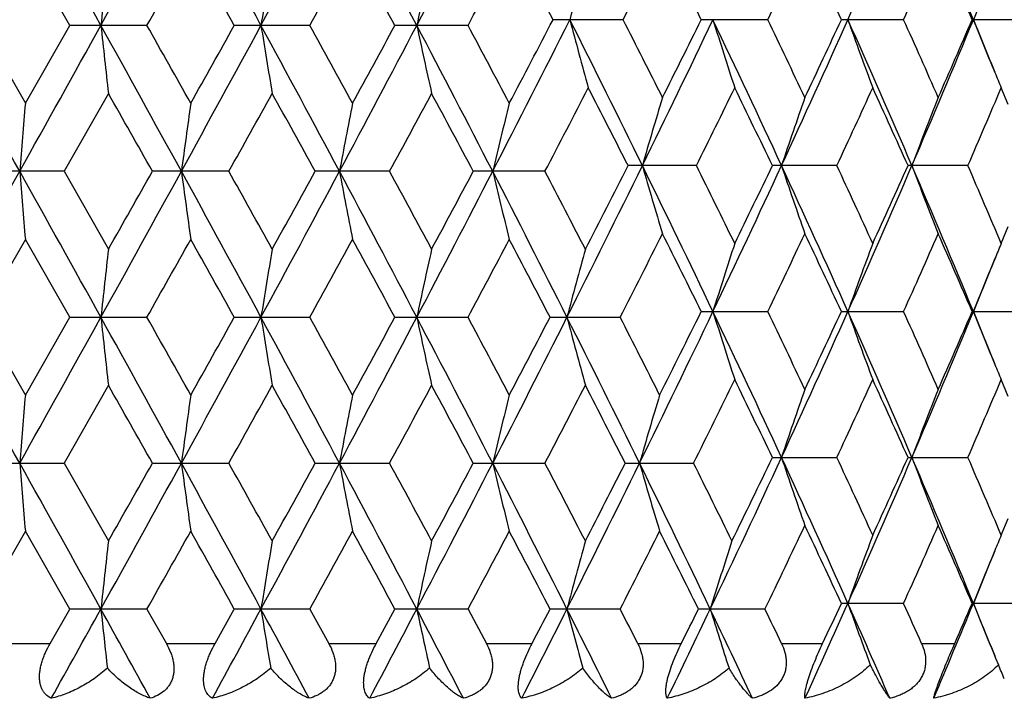
# Model space of a CAD drawing. Units: inches. Extents: x 0 to 11, y 0 to 8.5.
# Drawn here: x 5.3 to 5.4, y 3 to 3.1 of the extents above; entities that cross this region are included whole.
import ezdxf

# ---------------------------------------------------------------- set-up
doc = ezdxf.new("R2010")
doc.units = ezdxf.units.IN
doc.header["$LTSCALE"] = 0.605
doc.header["$MEASUREMENT"] = 0
doc.layers.get('0').update_dxf_attribs({"linetype": 'CONTINUOUS'})

msp = doc.modelspace()

# ---------------------------------------------------------------- linework, layer by layer
at = {"color": 7, "linetype": 'Continuous'}
for p, q in [((5.2766899711, 3.090120435), (5.2689063835, 3.1037577984)), ((5.373721644500001, 3.0911202946), (5.361431975099999, 3.0911202946)), ((5.3990747417, 3.0911202946), (5.3874212551, 3.0911202946)), ((5.422902823099999, 3.0911202946), (5.4119878113, 3.0911202946)), ((5.444996730900001, 3.0911202946), (5.434916003400001, 3.0911202946)), ((5.2610955769, 3.090120435), (5.2689063835, 3.0764822862)), ((5.2689063835, 3.0764822862), (5.2766899711, 3.090120435)), ((5.2902280164, 3.090120435), (5.2766899711, 3.090120435)), ((5.3187908743, 3.090120435), (5.3055501571, 3.090120435)), ((5.3465334316, 3.090120435), (5.3337062669, 3.090120435)), ((5.2834728911, 3.0781906806), (5.275716633, 3.064552617)), ((5.4412476311, 3.0762485752), (5.440007685499999, 3.0791905025)), ((5.275716633, 3.064552617), (5.2620753068, 3.064552617)), ((5.275716633, 3.064552617), (5.2834728911, 3.0509143784)), ((5.304595995400001, 3.064552617), (5.2911928252, 3.064552617)), ((5.332779657, 3.064552617), (5.3197322931, 3.064552617)), ((5.3600202275, 3.064552617), (5.3474431969, 3.064552617)), ((5.386574785700001, 3.065552473), (5.374590894400001, 3.065552473)), ((5.411192426, 3.065552473), (5.399896570399999, 3.065552473)), ((5.4341786839, 3.065552473), (5.423670016799999, 3.065552473)), ((5.440007685499999, 3.0519141991), (5.4412474884, 3.0548557977)), ((5.2689063835, 3.0526232165), (5.2610955283, 3.038984851)), ((5.2766900194, 3.038984851), (5.2689063835, 3.0526232165)), ((5.2610955283, 3.038984851), (5.2689063835, 3.0253477248)), ((5.2689063835, 3.0253477248), (5.2766900194, 3.038984851)), ((5.2766900194, 3.038984851), (5.2902279685, 3.038984851)), ((5.3055502044, 3.038984851), (5.3187908275, 3.038984851)), ((5.3337063128, 3.038984851), (5.3465333865, 3.038984851)), ((5.360911196, 3.038984851), (5.373212126799999, 3.038984851)), ((5.3874213386, 3.0399847123), (5.399074660399999, 3.0399847123)), ((5.411987889700001, 3.0399847123), (5.4229027473, 3.0399847123)), ((5.4349160762, 3.0399847123), (5.444996661, 3.0399847123)), ((5.4412452458, 3.0251175592), (5.440007685499999, 3.028054047)), ((5.2834728911, 3.0270541434), (5.2757175784, 3.0134169546)), ((5.3998957848, 3.0144168158), (5.411193187999999, 3.0144168158)), ((5.4236692836, 3.0144168158), (5.4341793905, 3.0144168158)), ((5.2620743556, 3.0134169546), (5.2757175784, 3.0134169546)), ((5.2757175784, 3.0134169546), (5.2834728911, 2.9997799704)), ((5.2911918886, 3.0134169546), (5.3045969223, 3.0134169546)), ((5.3197313794, 3.0134169546), (5.3327805573, 3.0134169546)), ((5.3474423141, 3.0134169546), (5.360021093299999, 3.0134169546)), ((5.3740814518, 3.0134169546), (5.3860794183, 3.0134169546)), ((5.440007685499999, 3.0007798577), (5.4412457576, 3.0037175073)), ((5.2689063835, 3.0014860368), (5.2610956861, 2.9878491262)), ((5.2766898627, 2.9878491262), (5.2689063835, 3.0014860368)), ((5.422902916900001, 2.988848983), (5.411987714299999, 2.988848983)), ((5.444996817100001, 2.988848983), (5.4349159136, 2.988848983)), ((5.2732400187, 2.9817979217), (5.2766898627, 2.9878491262)), ((5.290228124, 2.9878491262), (5.2766898627, 2.9878491262)), ((5.290228124, 2.9878491262), (5.2936426261, 2.9817979217)), ((5.3021668561, 2.9817979217), (5.3055500508, 2.9878491262)), ((5.3187909792, 2.9878491262), (5.3055500508, 2.9878491262)), ((5.3187909792, 2.9878491262), (5.3221213731, 2.9817979217)), ((5.330419315199999, 2.9817979217), (5.3337061637, 2.9878491262)), ((5.3465335331, 2.9878491262), (5.3337061637, 2.9878491262)), ((5.3465335331, 2.9878491262), (5.3497505851, 2.9817979217)), ((5.3732122671, 2.9878491262), (5.3609110527, 2.9878491262)), ((5.3985930008, 2.9878491262), (5.3869259189, 2.9878491262)), ((5.2645643248, 2.9817979217), (5.2732400187, 2.9817979217)), ((5.2936426261, 2.9817979217), (5.3021668561, 2.9817979217)), ((5.3221213731, 2.9817979217), (5.330419315199999, 2.9817979217)), ((5.3497505851, 2.9817979217), (5.3577494017, 2.9817979217)), ((5.3762877387, 2.9817979217), (5.3839172178, 2.9817979217)), ((5.4014998961, 2.9817979217), (5.4086930678, 2.9817979217)), ((5.4260568957, 2.9817979217), (5.4318594744, 2.9817979217)), ((5.439029039099999, 2.9792711346), (5.4395209093, 2.9780863863))]:
    msp.add_line(p, q, dxfattribs=at)
for centre, radius, start, end in [((2.1312849415, 4.7749524556), 3.6219796071, 332.2788525989, 332.7525903685), ((3.5696329069, 3.9154335204), 2.0193984874, 335.9083538633, 336.7005721517), ((3.702607967, 2.3754136839), 1.8745356006, 22.4455213365, 23.2936851149), ((-6.191930847999999, 9.5215117615), 13.1286974002, 330.6677811827, 330.7956917359), ((-2.7716601888, -1.377420983), 9.2099314098, 29.0176284315, 29.1996806135), ((-0.9163002123999999, 6.527785514600001), 7.087902703999999, 330.987230179, 331.2232974613), ((0.2616571361, 0.3510992419), 5.7437113836, 28.481375706, 28.7719423872), ((1.0713398965, 5.3893728858), 4.8223088311, 331.523718378, 331.8687482027), ((1.6686053912, 1.1617362304), 4.1448467041, 27.7263148748, 28.126328528), ((2.3266629493, 4.6996437702), 3.4220144793, 331.9433835678, 332.2207376589), ((2.5047596895, 1.6036056699), 3.2207571013, 27.5067087959, 27.7805727154), ((2.9304440513, 4.3355897588), 2.7419536183, 333.0082414511, 333.3275909144), ((3.0481621773, 1.9329864341), 2.6102503849, 26.3393565698, 26.6738634337), ((3.3479099611, 4.0790762358), 2.2766936331, 334.2819267366, 334.6622577162), ((3.4337781413, 2.1710353637), 2.1817125793, 24.9436054705, 25.3392287678), ((3.656202971, 3.8856757773), 1.9371491379, 335.784647101, 336.2261589949), ((3.7215197666, 2.3525584374), 1.8657974921, 23.3185260977, 23.7753475738), ((-0.3335153622, 6.26770634), 6.4593762681, 330.5322319354001, 330.671077097), ((0.2097102242, 0.2448561423), 5.836361325099999, 29.1768247622, 29.3302732534), ((1.3752218382, 5.2646845716), 4.5033838307, 331.1267647479, 331.3247126835), ((1.6570672211, 1.0968639326), 4.1821939407, 28.4639334881, 28.6766691859), ((6.3932971794, 2.8189726451), 1.0642992419, 164.5191887914, 165.1845749698), ((7.655495528099999, 2.8336200552), 2.3871628557, 173.5435694357, 173.8316642519), ((6.9227237127, 2.8297556859), 1.6333889299, 170.4036653083, 170.8278341539), ((6.581905705700001, 2.824523275), 1.2723936198, 167.4016823436, 167.9515776461), ((6.1787605402, 2.7943325929), 0.8006640472, 157.5266243981, 158.2426209404), ((2.4967760514, 4.535171555), 3.2106762498, 332.7392805928, 333.2713650770999), ((2.4724301496, 4.5954810125), 3.257212415, 332.2024186360999, 332.4931104039999), ((6.3934739215, 3.3633275664), 1.0644853085, 194.8160856587, 195.4813302331), ((2.7966265351, 1.7983159193), 2.8748402433, 26.1550914284, 26.7241881394), ((2.905526617, 1.8341156455), 2.7698460936, 26.6727287656, 26.9888763337), ((3.0393777545, 4.2132930554), 2.6042715929, 333.8505152505, 334.4755040422), ((3.0307461745, 4.2578744243), 2.6296829913, 333.3286356209, 333.6606853312), ((3.2446348933, 2.0671331495), 2.3767395164, 24.8396021687, 25.5206876254), ((6.2849110516, 3.370722963), 0.9380738657, 197.3411375198, 198.1061059635), ((3.3300258902, 2.0946779618), 2.2964887268, 25.33813588909999, 25.7152055567), ((3.4203353093, 3.9823936583), 2.1830242837, 335.1662530904, 335.9035087723), ((3.4208989141, 4.0171974778), 2.1959175635, 334.6632653522, 335.0563473104), ((3.5721930193, 2.267908455), 2.0166118672, 23.29945291909999, 24.0927753803), ((6.218421574700001, 3.3788145871), 0.8551397386, 199.6594863302, 200.5105753174), ((3.6427797207, 2.2906336005), 1.9518240718, 23.7743088358, 24.21252148), ((3.7049899795, 3.8057905324), 1.8719382827, 336.7066236487, 337.5559650196), ((3.711607113, 3.8339599539), 1.8765938002, 336.2271209316, 336.6813354291), ((3.7908928822, 2.4121312531), 1.7789199576, 22.1158018341, 22.4381665709), ((6.1788772463, 3.3879685415), 0.8007948161, 201.7582953218, 202.4744223062), ((-6.1560066971, -3.3211266689), 13.0875109283, 29.2040659599, 29.3323799844), ((-2.7677981872, 7.5554500143), 9.2054811975, 330.800610088, 330.9827510873), ((-0.9024026843, -0.3398829922), 7.072033308099999, 28.7764975372, 29.0130965053), ((7.6559050945, 3.3466777216), 2.3875761456, 186.1686329465, 186.4566657951), ((-0.4600247434, -0.1585586934), 6.6044926286, 29.3290339876, 29.4648343273), ((0.2663937549, 5.826506906000001), 5.7382915111, 331.2283537139, 331.5191958736), ((0.1360331705, 5.9764848172), 5.9207267477, 330.6722236753, 330.8234922841), ((1.0794032652, 0.7951947457999999), 4.8131581235, 28.1310860627, 28.4767750461), ((6.9230063209, 3.3505436549), 1.6336772154, 189.1726039359, 189.5966803796), ((1.3122129107, 0.881080152), 4.5752077495, 28.6754443803, 28.8702934487), ((1.6728305643, 5.0162216246), 4.1400444094, 331.8739715150999, 332.2744502777), ((1.6175757166, 5.1047650295), 4.2271052871, 331.3258422879, 331.5363270998999), ((2.1302412658, 1.4047064614), 3.6231742848, 27.2658181298, 27.7216192323), ((6.5821266892, 3.3557778592), 1.272622276, 192.048990847, 192.5987650373), ((2.2803551579, 1.4561405887), 3.4743833042, 27.7988020482, 28.0533492268), ((6.169629751900001, 3.384166622), 0.7907963031999999, 202.4760078551, 202.6845328604), ((-0.9576862911, -0.4636710086), 7.1761307237, 29.449813031, 29.57493725420001), ((0.6390568803, 5.671809294400001), 5.3446274535, 330.8021055404, 330.9694532744), ((1.0713272909, 0.72434846), 4.850309326100001, 28.8478633424, 29.0319552375), ((1.8909902918, 4.932706217), 3.9161092819, 331.507528916, 331.73431996), ((2.1373702442, 1.3560429071), 3.6364232139, 28.023422518, 28.2671214358), ((2.6473109441, 4.4805369256), 3.0600332054, 332.4362699536999, 332.7450075261999), ((2.810114748, 1.7616344199), 2.8769324279, 26.9512403797, 27.2563571022), ((3.150555723, 4.1747111458), 2.4959996415, 333.6166715452, 333.9656076815), ((3.2616422728, 2.037863401), 2.3723988429, 25.6698983612, 26.0359017084), ((3.5090149169, 3.9523611078), 2.0987398197, 335.0047333186, 335.4148457195), ((3.5914134073, 2.2436599394), 2.0081512941, 24.159500098, 24.5866878932), ((3.7789325505, 3.7810824463), 1.8032811498, 336.6221320902, 337.0933754148), ((8.4196099903, 2.8092789703), 3.1620137302, 175.1524872248, 175.3693940721), ((7.211487386799999, 2.8061509214), 1.932576192, 171.9590195151, 172.316058424), ((6.725311313, 2.8015799206), 1.4257838682, 168.8833055622, 169.3714675425), ((6.4768013176, 2.7957262316), 1.1576011202, 165.9639328842, 166.5717701147), ((6.3327753587, 2.789660081), 0.9947067270000001, 163.180731285, 163.8972606327), ((6.248006581, 2.7818806931), 0.8927765734, 160.664230083, 161.4736275278), ((6.195662267599999, 2.7735442271), 0.8247367318000001, 158.3751827304, 159.2640057342), ((-6.1511437142, 9.4474803298), 13.0819234982, 330.6676924452, 330.7960616373), ((-2.7508434358, -1.4168901829), 9.1860685452, 29.01697745969999, 29.1995039281), ((8.4205567299, 3.3199089519), 3.1629640482, 184.6307128425, 184.8475512022), ((-0.8975214136, 6.466279249099999), 7.0664507272, 330.9869161011, 331.2237026446001), ((-1.0582933233, 6.6496794356), 7.2917150695, 330.4263692811, 330.5495112994), ((0.2755542134, 0.307606288), 5.727851566900001, 28.4804680003, 28.7718411821), ((7.2120679136, 3.3230387302), 1.9331627821, 187.6841180462, 188.0410432211), ((0.5365459464, 0.4002397969), 5.4619469123, 29.0320304197, 29.1957852238), ((1.0833236389, 5.3317885656), 4.8087003527, 331.5231766163, 331.8691870143001), ((1.023615977, 5.4311076447), 4.9048137681, 330.9693783095, 331.1514262835), ((6.7257381657, 3.3276116217), 1.4262193008, 190.6287740984, 191.1167797892), ((1.6789899451, 1.1161534752), 4.1330709569, 27.7251492539, 28.1263050179), ((1.8346835582, 1.166004856), 3.9800954659, 28.2671942439, 28.4903414851), ((2.1334482164, 4.7227214302), 3.6195551944, 332.278270179, 332.7345282754), ((2.1091510846, 4.7881363115), 3.6684160828, 331.7342460706001, 331.9758220583), ((2.4962114025, 1.5936320523), 3.21131638, 26.7488840135, 27.2608901357), ((6.4771455877, 3.3334675423), 1.1579565202, 193.4285311111, 194.0361729495), ((2.6045802679, 1.6264157228), 3.1081645866, 27.2780202753, 27.5612454522), ((2.7935738552, 4.334292386), 2.8782429805, 333.254123679, 333.8448349095), ((2.7858033323, 4.381887068399999), 2.9042310186, 332.7233437392, 333.0477870108999), ((3.0434564946, 1.9197871999), 2.5997398207, 25.5239442551, 26.15002518269999), ((6.3330725417, 3.3415384714), 0.9950181845, 196.1031659472, 196.8194579777), ((3.1256716983, 1.9441644034), 2.5237262081, 26.0358999669, 26.3810075289), ((3.2473730796, 4.0626759516), 2.3737102462, 334.4790640539, 335.1610205954), ((3.2487432632, 4.0994731054), 2.3867242039, 333.9655967701, 334.329408598), ((3.4237096175, 2.1502460326), 2.1793174678, 24.095876239, 24.8343892029), ((6.248270805, 3.3493208278), 0.8930577579000001, 198.5268547861, 199.3359830655), ((3.4909005285, 2.1703933606), 2.1186861042, 24.5866911343, 24.9929485297), ((3.5745915925, 3.8621362137), 2.0139894781, 335.9069058324999, 336.7012634974001), ((3.5815768774, 3.8918864406), 2.0189440211, 335.4148365333, 335.8397470026), ((3.7078631914, 2.3265250961), 1.8688205496, 22.4433583179, 23.2941205383), ((6.1959038799, 3.3576604546), 0.8249979692, 200.7365243749, 201.6250506471), ((3.7652560347, 2.3441897252), 1.8181493401, 22.9081770135, 23.375573732), ((-0.388055518, 6.2470856784), 6.5218719914, 330.5345410343, 330.6720635909999), ((0.2440633413, 0.2131531136), 5.796893502000001, 29.1746543243, 29.3291564322), ((1.3487063774, 5.2279642313), 4.5335638596, 331.1290434015, 331.3256849783), ((1.6745894331, 1.0554044231), 4.1621782342, 28.4617964214, 28.675567574), ((2.3028161218, 4.6610436722), 3.4489548571, 331.9459390672999, 332.2023665054), ((2.5024833705, 1.5493827398), 3.2232784682, 27.5252080594, 27.7989241423), ((2.9160636388, 4.2916422158), 2.7580299429, 332.9874562537, 333.3282761912), ((3.0555441726, 1.8856068094), 2.6019683818, 26.3373579358, 26.6729507477), ((3.3406443157, 4.0313485914), 2.2847183251, 334.2839955234, 334.6630149506), ((3.4388178566, 2.1223243301), 2.1761205289, 24.9416821389, 25.3383476355), ((3.6510222003, 3.836796654), 1.9427995118, 335.7866241557001, 336.2268807624), ((3.7250819471, 2.3030230572), 1.8618929158, 23.3166962945, 23.7745058703), ((7.6564287788, 2.7823675388), 2.3881032327, 173.5433214878, 173.8312868641), ((6.9233600092, 2.7785010544), 1.634036015, 170.4033006447, 170.8272782742), ((6.582398985299999, 2.7732657783), 1.272901413, 167.4012102642, 167.9508565861), ((6.396440123, 2.766845185), 1.0678228124, 164.5720419317, 165.235032927), ((6.2851515098, 2.7603031013), 0.9383268558, 161.8938931592, 162.6586406239), ((6.2186378576, 2.7522091905), 0.855370665, 159.4894238213, 160.3402667935), ((6.1699615513, 2.7467998376), 0.7911557494, 157.3154970313, 157.5239066487), ((6.1790663518, 2.743056942), 0.8009998426999999, 157.5254920662, 158.2414386979), ((3.7925523297, 3.718300128), 1.7771291153, 337.5614852399, 337.8841759911999), ((-6.193896929299999, -3.3934620962), 13.1309285099, 29.2041425711, 29.3320316084), ((-2.7698781686, 7.5055369712), 9.2078932369, 330.8002824139, 330.9823755469), ((-0.9165161722, -0.3987654516), 7.088132872899999, 28.7764652336, 29.0125251116), ((7.6557723992, 3.295509764), 2.3874407587, 186.1682087073, 186.4562746297), ((-0.4514266384, -0.2051125109), 6.5947528626, 29.33092774170001, 29.4669211078), ((0.2621984894, 5.777719921), 5.7430991463, 331.227958435, 331.5185573184), ((0.1228854508, 5.932948978400001), 5.935911246, 330.6704380984, 330.8213113616), ((1.0714141119, 0.7398014981000001), 4.8222106293, 28.1309426065, 28.4759796497), ((6.9229131284, 3.2993747221), 1.6335799263, 189.1719790145, 189.5961049609), ((1.3164965233, 0.8321186798000001), 4.5704067648, 28.6773112427, 28.8723540351), ((1.6688019862, 4.9672770548), 4.1446299231, 331.8735093034, 332.2735458086), ((1.611029109, 5.0573590872), 4.2346381334, 331.3240819085, 331.5341804413), ((2.1248605674, 1.3508161434), 3.6292187116, 27.265561021, 27.7205984072), ((6.5820517166, 3.3046076078), 1.2725417549, 192.0481801802, 192.5980199125), ((2.2829197745, 1.4062328309), 3.4715425278, 27.8006313392, 28.0553722511), ((2.4880038035, 4.4885772121), 3.2205539548, 332.7389404372, 333.249477937), ((2.4634020346, 4.549210602200001), 3.2674670864, 332.200795293, 332.4707904356), ((2.7824687261, 1.7381721962), 2.8906373381, 26.178163845, 26.7442542675), ((6.396149292400001, 3.3110251517), 1.0675163421, 194.7638045285, 195.4270307031), ((2.8970602269, 1.7765902469), 2.7793827315, 26.6983388925, 27.0134487371), ((3.0313926512, 4.1660721432), 2.6131643317, 333.8261963066, 334.4734858369), ((3.0236143796, 4.2103901258), 2.6376944803, 333.3030111106, 333.6583415521), ((6.2848911254, 3.3195616839), 0.9380472118000001, 197.3400173551, 198.1050430603), ((3.2418694481, 2.0147448855), 2.3797747781, 24.8390045835, 25.519213134), ((3.330759469, 2.0438120141), 2.2957107344, 25.3399104944, 25.7170874517), ((3.417787268, 3.9324681608), 2.1858444875, 335.1655081387, 335.9018170853), ((3.4197608901, 3.9666728453), 2.1972071623, 334.6615880786, 335.0544177959), ((3.5699481564, 2.2158343294), 2.0190442508, 23.2987203763, 24.09107688329999), ((6.218400999, 3.3276516187), 0.8551111778, 199.6582389891, 200.5093945159), ((3.6433470764, 2.2396859105), 1.951229499, 23.7760014144, 24.2143230413), ((3.7026753198, 3.7556803509), 1.8744692465, 336.7058012099, 337.5540014231), ((3.7108413115, 3.7832199327), 1.8774536977, 336.2255210136, 336.6795018144), ((3.790792108, 2.3610137019), 1.7790061862, 22.1142319682, 22.4363828895), ((6.1788870712, 3.3368163145), 0.8007978029999999, 201.7569467714, 202.472630933), ((6.169486395700001, 3.3329517349), 0.7906337892, 202.4742412914, 202.6832952513), ((3.1538077855, 4.1218985884), 2.4923419057, 333.5923323849, 333.9674160766), ((3.2542489751, 1.9832076978), 2.3805865826, 25.6691836459, 26.0339026278), ((3.5135413435, 3.8990798445), 2.0937314052, 335.0056189933, 335.4166838508), ((3.5861842043, 2.1902049156), 2.0138710667, 24.1588262129, 24.5847714108), ((3.7821524108, 3.7285260117), 1.799762508, 336.6229854045, 337.095117832), ((-1.0302059326, -0.5556526808), 7.2593614372, 29.4491306496, 29.5728106366), ((0.6725597743, 5.6018656013), 5.3062071706, 330.8029164489001, 330.9714627649), ((1.0382429243, 0.6550538728), 4.8880486717, 28.8471973873, 29.02985380010001), ((1.9088787106, 4.8717990645), 3.8957268798, 331.5083355383001, 331.7362955396), ((2.1187930137, 1.2950669675), 3.6574448708, 28.0227769183, 28.26505653469999), ((2.6510503495, 4.427381673), 3.0557844681, 332.4374025822, 332.7254576674), ((2.7884107345, 1.6974670824), 2.9012785327, 26.9733391959, 27.2759332136), ((6.247470238099999, 2.7309167397), 0.8922139706000001, 160.6631684227, 161.4731549333), ((6.1951753189, 2.722584611), 0.8242195575, 158.3740180195, 159.2634861235), ((8.4174539709, 2.7583119561), 3.1598512642, 175.1522108003, 175.3692873304), ((7.2101791704, 2.7551856898), 1.9312571516, 171.9585647068999, 172.3158826088), ((6.724356124, 2.7506172992), 1.4248134505, 168.8826841071, 169.3712269432), ((6.476035801799999, 2.7447669546), 1.1568159481, 165.9631596603, 166.5714702025), ((6.3342671517, 2.7378396517), 0.9965252442, 163.2311925687, 163.9462990637), ((3.2371747187, 4.0163059453), 2.3849666095, 334.4546879419, 335.1600338056), ((3.2327397933, 4.0560669665), 2.4044958158, 333.9409857052, 334.3285911912999), ((3.4168225488, 2.0959328451), 2.186901672, 24.098212423, 24.8341613686), ((6.2474081757, 3.2978917708), 0.8921471608, 198.5265853471, 199.3366417804), ((3.5002854482, 2.1236142692), 2.1083400027, 24.5851803784, 24.9933902356), ((3.5695166802, 3.8132016181), 2.0195205863, 335.9086798122, 336.7008480591999), ((3.573422548, 3.8444269816), 2.0278880289, 335.4162729298001, 335.8392669109), ((3.7018997114, 2.2728329204), 1.8753082968, 22.4460003244, 23.2938161857), ((6.195118443999999, 3.3062230414), 0.8241571890999999, 200.7362285355, 201.6257738379), ((3.7719864779, 2.2959487782), 1.810823459, 22.9067427202, 23.3759832863), ((-2.7786380041, -1.4835891886), 9.2179236146, 29.0177713338, 29.1996656901), ((8.4172465546, 3.2685023354), 3.1596429444, 184.6306624909, 184.8477552556), ((-0.9143065162999999, 6.4244002493), 7.085618874800001, 330.987288848, 331.2234318774999), ((-1.1652981311, 6.6590071001), 7.414620076799999, 330.4281166368, 330.5492054471), ((0.2584125373, 0.2470450581), 5.7474135009, 28.4815740825, 28.7719537387), ((7.210057231, 3.2716289299), 1.9311337335, 187.6840351844, 188.0413790488), ((0.5996048736999999, 0.3843015439), 5.389730792999999, 29.0302093569, 29.1961418419), ((1.072041647, 5.2867105373), 4.8215054831, 331.5238273887, 331.8689140773), ((0.9754365976, 5.4065422023), 4.9598332232, 330.9711052207, 331.1511159451001), ((1.6666281468, 1.0584049813), 4.1470900479, 27.7265690317, 28.1263666327), ((6.7242679181, 3.2761971767), 1.4247231812, 190.6286608488, 191.1172388399), ((1.8681828867, 1.133023182), 3.9419941349, 28.265402837, 28.4906846491), ((2.1249791027, 4.675969750299999), 3.6290913687, 332.2792025608, 332.73425491), ((2.0823031042, 4.7513129618), 3.6988398981, 331.735943234, 331.9755086162), ((2.4865657065, 1.5375258002), 3.2221670857, 26.75061915400001, 27.2608989009), ((6.4759651728, 3.2820471517), 1.1567426608, 193.4283901664, 194.0367443677), ((2.6249310113, 1.5858813136), 3.0852189165, 27.2762693095, 27.5615728361), ((2.7823829913, 4.2887164748), 2.8907384559, 333.2555415793, 333.8216110215), ((2.764421832, 4.3416757094), 2.92824088, 332.725113026, 333.0249172829), ((3.026648961, 1.8584504919), 2.6184410793, 25.5516697532, 26.1734058548), ((6.334207011499999, 3.28897394), 0.9964618420999999, 196.0535368063, 196.7686946694), ((3.1309107765, 1.8936336823), 2.5178761248, 26.06032390130001, 26.4062744652), ((3.3457842246, 3.9778312444), 2.279054292, 334.2539692876, 334.6617978022001), ((3.4332912768, 2.0685177368), 2.1822578204, 24.9440795687, 25.3395918681), ((3.6568047012, 3.7831511408), 1.9364965338, 335.7841814909, 336.22582846), ((3.7211829891, 2.2501259656), 1.8661704726, 23.31897807219999, 23.7756940359), ((-0.3275985694, 6.1621619715), 6.4526148805, 330.5316904171, 330.6706770961), ((0.2063406984, 0.1406422713), 5.8402502425, 29.17734937460001, 29.3306913017), ((1.3781306462, 5.1608572137), 4.5000853335, 331.126231038, 331.32431837), ((1.6553737657, 0.9936316178), 4.1841406168, 28.4644507763, 28.67708137690001), ((2.3199166142, 4.600981927), 3.4296657864, 331.943180618, 332.2010276301), ((2.491124496, 1.4921622117), 3.2361635044, 27.5278060555, 27.8004083201), ((2.9217961394, 4.2377127571), 2.751654071, 332.9850700609, 333.3033499779), ((3.0388319966, 1.8240382467), 2.6206870915, 26.3648866647, 26.6981227526), ((6.218299581, 2.7012158322), 0.855004435, 159.490329861, 160.34160856), ((6.1695155349, 2.6958659015), 0.7906669481, 157.3164313521, 157.525401625), ((7.655581415399999, 2.7313429393), 2.3872488959, 173.5436532827, 173.8317458897), ((6.9227814312, 2.7274785815), 1.633446873, 170.4037886581, 170.8279544112), ((6.581949602999999, 2.722246187), 1.2724378072, 167.4018420846, 167.9517336505), ((6.3960645561, 2.7158291284), 1.0674292944, 164.5728028478, 165.2360915889), ((6.2864411692, 2.7084522427), 0.9399294063, 161.9440001834, 162.7073010326), ((6.1787848025, 2.6920556581), 0.8006887631, 157.5270149845, 158.2428891792), ((3.7900337164, 3.6681406066), 1.7798294038, 337.5633929082001, 337.8854363073), ((3.4534510633, 3.8651238643), 2.1466706811, 335.4207332972, 335.9080783075), ((3.4460436106, 3.90315173), 2.1681526081, 334.8525785252999, 335.0582478654001), ((3.5511978867, 2.1562927682), 2.0395924964, 23.5807127586, 24.0916486932), ((6.2193276073, 3.2768744223), 0.8561044153, 199.6599514241, 200.4267052585), ((3.6276184659, 2.1815773887), 1.9684343238, 23.9868150781, 24.2116490741), ((3.7302423194, 3.6929262632), 1.8445544546, 337.0003721741, 337.5606160599), ((3.7307204634, 3.7233823955), 1.8557536114, 336.4459719155, 336.6832440445999), ((3.7911162907, 2.3099383036), 1.7786834988, 22.1161328502, 22.4385829653), ((6.1787112803, 3.2856352059), 0.8006177378, 201.7585696798, 202.4985226293), ((-2.2513268983, 7.165954035), 8.6145157051, 330.868041666, 330.9870359528), ((-1.1475788952, -0.5779388514), 7.352298890599999, 28.8725405989, 29.0117877225), ((7.661463428099999, 3.2450164966), 2.3931678668, 186.1688537404, 186.4180390181), ((0.477147295, 5.609418365800001), 5.498291736000001, 331.3380449397, 331.5235818443), ((0.9638954190000001, 0.6303956351), 4.9445041413, 28.2695463661, 28.475479842), ((6.9266012938, 3.2488620535), 1.6373202436, 189.1729200955, 189.5398251077), ((1.7875872451, 4.8532797499), 4.0102371431, 332.0262916219, 332.2789614979999), ((2.0627678018, 1.2670723256), 3.6993529543, 27.4470890268, 27.7203312848), ((6.584718526100001, 3.2540688314), 1.2752744158, 192.0493857558, 192.5250841658001), ((2.5641726025, 4.3986917637), 3.1350954444, 332.9348423199, 333.2553022527), ((2.5247939204, 4.4658203049), 3.1981180705, 332.3525436154001, 332.4748593357), ((2.7420059661, 1.6666490224), 2.9359461663, 26.4030170908, 26.7442188688), ((6.3981869022, 3.2604544153), 1.0696306473, 194.7652383171, 195.3390909072), ((2.8628964092, 1.7081959832), 2.817658225, 26.8725399729, 27.0105688432), ((3.0811002881, 4.0909033388), 2.5579521552, 334.0658118304999, 334.4546446974), ((3.0617158862, 4.140186197799999), 2.5950881339, 333.4885121643, 333.6377170694), ((3.2058542226, 1.9444326725), 2.4196764495, 25.13542102809999, 25.54510709059999), ((6.2881206999, 3.267795092), 0.9416961483, 197.2942037705, 197.9546547952), ((3.2994538044, 1.975734702), 2.3303993163, 25.5763080885, 25.7413606716), ((5.1414343383, 2.850999519), 0.3240473354, 22.6203282554, 23.0905947563)]:
    msp.add_arc(centre, radius, start, end, dxfattribs=at)
for points, knots in [([(5.2734596329, 2.9722124487), (5.2733214333, 2.9722776985), (5.273051182, 2.9724262492), (5.2726754272, 2.9727040797), (5.2723340547, 2.9730410773), (5.2720336257, 2.9734402355), (5.2717816057, 2.9739039503), (5.2715850482, 2.9744325843), (5.2714512451, 2.9750246176), (5.2713858594, 2.9756754736), (5.2713929131, 2.9763776928), (5.271472977799999, 2.9771210479), (5.271624612, 2.9778934494), (5.2718422666, 2.9786824706), (5.2721199044, 2.9794764673), (5.2725602041, 2.9805309066), (5.2729548961, 2.9812982392), (5.2732400187, 2.9817979217)], [0, 0, 0, 0, 0.0427738245, 0.08603530699999999, 0.1303899052, 0.1765576266, 0.2253538185, 0.2775857168, 0.3339080664, 0.3947671363, 0.460253162, 0.5301042497999999, 0.6037278215, 0.6803196581000001, 0.758993806, 0.8389829746999999, 1, 1, 1, 1]), ([(5.2936426261, 2.9817979217), (5.2939212133, 2.9813036099), (5.2942907968, 2.980538234), (5.2946517674, 2.9794779448), (5.2948441807, 2.97868179), (5.2949506094, 2.9778898746), (5.2949652108, 2.9771138342), (5.2948830841, 2.9763666663), (5.2947053328, 2.9756610752), (5.2944359718, 2.9750082899), (5.2940835895, 2.9744162528), (5.2936585283, 2.9738895063), (5.2930110219, 2.9732761882), (5.2920661339, 2.9726668093), (5.291230015, 2.9723415029), (5.2908001495, 2.9722124487)], [0, 0, 0, 0, 0.1441855774, 0.2149680281, 0.2843339402, 0.3519822095, 0.4176142438, 0.4810824001, 0.5424251664, 0.6018991654, 0.6598935071, 0.7168955046, 0.7733408401999999, 0.8859497061, 1, 1, 1, 1]), ([(5.3017049914, 2.9722124487), (5.3015895361, 2.972278101), (5.3013645452, 2.9724282944), (5.301058784599999, 2.972707333), (5.3007871003, 2.9730455024), (5.300465090699999, 2.9736011867), (5.3002575181, 2.9742747283), (5.300162456, 2.9750282022), (5.3001505125, 2.9756781442), (5.3002044896, 2.9763791891), (5.3003241392, 2.9771216242), (5.3005074869, 2.9778932872), (5.3007489123, 2.9786817892), (5.3010424085, 2.9794754386), (5.301493178, 2.980527958), (5.3018860533, 2.981296387), (5.3021668561, 2.9817979217)], [0, 0, 0, 0, 0.0379978777, 0.0770681604, 0.1179854078, 0.1616017098, 0.260189217, 0.316775423, 0.3786667385, 0.4457870858, 0.5176873817000001, 0.5935901719, 0.6725247345, 0.7534687515, 0.8355552712000001, 1, 1, 1, 1]), ([(5.3221213731, 2.9817979217), (5.322392565, 2.9813043041), (5.3227478519, 2.9805387358), (5.323079985400001, 2.9794773894), (5.3232986171, 2.97842907), (5.3233425844, 2.9773722512), (5.32317713, 2.9763634431), (5.3229553197, 2.9756575495), (5.3226392778, 2.9750050584), (5.3222386329, 2.9744136367), (5.3217645982, 2.9738876802), (5.3212290467, 2.9734277562), (5.3206423802, 2.9730326326), (5.3198021932, 2.9725863821), (5.3191255139, 2.9723415139), (5.318664668399999, 2.9722124487)], [0, 0, 0, 0, 0.1398817797, 0.2085073796, 0.2758281377, 0.4055834415, 0.4680709047, 0.5290084371, 0.5886952096, 0.6474993831, 0.7058348051000001, 0.7640320983, 0.8223974352, 0.8811375949, 1, 1, 1, 1]), ([(5.3292800256, 2.9722124487), (5.3291881416, 2.9722788518), (5.3290103873, 2.9724317508), (5.3287779738, 2.972712129), (5.3285790316, 2.9730510719), (5.3284184317, 2.973451059), (5.328301443, 2.9739142555), (5.328232802300001, 2.9744413883), (5.3282174302, 2.9750312962), (5.3282588071, 2.9756798931), (5.3283589465, 2.9763800132), (5.3285170135, 2.9771216404), (5.3287303992, 2.9778927377), (5.3290846381, 2.9789536412), (5.3296296723, 2.9802706295), (5.3301452782, 2.9812944104), (5.330419315199999, 2.9817979217)], [0, 0, 0, 0, 0.0330204625, 0.0679188369, 0.1056140827, 0.1470285605, 0.1930465454, 0.2443987093, 0.3015505863, 0.3646624093, 0.4334792051, 0.5073682459000001, 0.5853798604, 0.6663948822, 0.8330278255, 1, 1, 1, 1]), ([(5.3497505851, 2.9817979217), (5.3500121946, 2.9813046772), (5.3503501239, 2.9805383723), (5.3506502871, 2.9794768441), (5.3507884487, 2.9786793538), (5.350831511, 2.9778859382), (5.350774068, 2.977108404), (5.3506120493, 2.976360273), (5.3503481857, 2.9756544971), (5.3499884288, 2.9750024425), (5.349543255, 2.974411706), (5.3490245555, 2.9738864328), (5.348444589800001, 2.9734270657), (5.347814077200001, 2.9730323282), (5.3469159945, 2.9725862827), (5.3461980694, 2.9723416016), (5.3457099946, 2.9722124487)], [0, 0, 0, 0, 0.1357279769, 0.2023470393, 0.2678201911, 0.332067073, 0.395028771, 0.4567830082, 0.5175205615999999, 0.5775490368, 0.6371892228, 0.6967702739, 0.7565193571, 0.8166451214, 0.8772665014, 1, 1, 1, 1]), ([(5.3559426878, 2.9722124487), (5.3558751227, 2.9722802356), (5.355746950199999, 2.9724372809), (5.3555908563, 2.9727184563), (5.3554667852, 2.9730572643), (5.355378535, 2.9734564476), (5.3553303742, 2.973918474), (5.355326166, 2.9744443918), (5.3553698071, 2.9750331577), (5.3554637669, 2.9756807809), (5.3556090391, 2.9763801144), (5.3558040544, 2.9771211451), (5.3560456177, 2.9778918191), (5.3564253309, 2.9789507147), (5.3569791191, 2.980264773), (5.3574845653, 2.9812923539), (5.3577494017, 2.9817979217)], [0, 0, 0, 0, 0.0282343306, 0.0593978102, 0.0944599257, 0.1343007584, 0.1797014887, 0.2312499207, 0.2892525665, 0.3536999015, 0.4241652661, 0.4998509343, 0.5796588131, 0.6623475797999999, 0.8316314395000001, 1, 1, 1, 1]), ([(5.3762877387, 2.9817979217), (5.3765376655, 2.9813046947), (5.376855273099999, 2.9805373778), (5.3771206561, 2.9794758139), (5.3772296063, 2.9786776972), (5.377240109500001, 2.9778836822), (5.3771471075, 2.9771056785), (5.3769470925, 2.9763574346), (5.3766436183, 2.975651912), (5.376243483400001, 2.9750004141), (5.3757578624, 2.9744103246), (5.3751991413, 2.9738856297), (5.374579880800001, 2.9734266865), (5.373911026699999, 2.9730322221), (5.372963209, 2.9725864438), (5.3722099937, 2.9723417424), (5.3716987297, 2.9722124487)], [0, 0, 0, 0, 0.1318731538, 0.1967056552, 0.2605906297, 0.3235403777, 0.385585043, 0.4468720933, 0.5076186308, 0.5681116011, 0.6286068459, 0.6893444848, 0.7504565806999999, 0.81206743, 0.874226416, 1, 1, 1, 1]), ([(5.381458938500001, 2.9722124487), (5.381416794700001, 2.9722825742), (5.3813415797, 2.9724447513), (5.3812634527, 2.9727251668), (5.3812148264, 2.9730626606), (5.3811989065, 2.9734604333), (5.3812192522, 2.9739211527), (5.381278966900001, 2.9744459775), (5.381380884199999, 2.9750338445), (5.3815264125, 2.9756807566), (5.3817154483, 2.9763795567), (5.382029569, 2.9773897165), (5.382508272000001, 2.9786959035), (5.383172935299999, 2.9802586671), (5.3836639849, 2.981290267), (5.3839172178, 2.9817979217)], [0, 0, 0, 0, 0.0242679614, 0.0526777953, 0.0860777011, 0.1251807061, 0.1705947578, 0.2227375223, 0.2817551208, 0.347483954, 0.4193510516, 0.4964254892, 0.6612113470000001, 0.8317245548000001, 1, 1, 1, 1]), ([(5.4014998961, 2.9817979217), (5.401736126499999, 2.9813043381), (5.4020305693, 2.9805356593), (5.4022586891, 2.979474496), (5.402337376699999, 2.9786758314), (5.4023151483, 2.9778813715), (5.4021873835, 2.9771031166), (5.4019511998, 2.9763549786), (5.401610951399999, 2.9756498697), (5.4011740634, 2.9749989184), (5.4004768287, 2.9742108744), (5.3996342467, 2.9735550048), (5.3987042349, 2.9730323546), (5.3977150886, 2.9725867574), (5.396932932, 2.9723419253), (5.3964027502, 2.9722124487)], [0, 0, 0, 0, 0.1283640608, 0.1916477532, 0.2542151093, 0.3161549311, 0.3775621377, 0.4386240386, 0.4995542773, 0.5605963307999999, 0.6219306117, 0.7457906101999999, 0.8086105563, 0.8719734845999999, 1, 1, 1, 1]), ([(5.4056048013, 2.9722124487), (5.4055902088, 2.9722854299), (5.4055715051, 2.972451418), (5.4055705242, 2.9727297965), (5.405596462999999, 2.9730656468), (5.4056520605, 2.9734621797), (5.4057401367, 2.973921956), (5.405862914, 2.9744460716), (5.4060220351, 2.9750334009), (5.4062941904, 2.9759319775), (5.4067183624, 2.9771568848), (5.407315996399999, 2.9786897697), (5.407981464500001, 2.9802525108), (5.408453786900001, 2.9812882059), (5.4086930678, 2.9817979217)], [0, 0, 0, 0, 0.021999131, 0.0491987861, 0.0821911972, 0.1214784074, 0.1674970516, 0.2205178633, 0.2805565645, 0.3473303691, 0.4980057497, 0.6635669066, 0.8335604326, 1, 1, 1, 1]), ([(5.4260568957, 2.9817979217), (5.4262768593, 2.9813035559), (5.426631849600001, 2.9802825461), (5.4267968642, 2.9789406119), (5.4267218885, 2.9778790634), (5.4265592369, 2.9771007281), (5.426287801900001, 2.9763529086), (5.42591265, 2.9756482981), (5.4254419159, 2.9749979737), (5.4248877087, 2.9744089633), (5.424263028099999, 2.9738850855), (5.4235807425, 2.9734266538), (5.4228520939, 2.9730324837), (5.422087101, 2.9726994314), (5.4212941487, 2.9724243384), (5.420752565800001, 2.9722774936), (5.420479199500001, 2.9722124487)], [0, 0, 0, 0, 0.125076082, 0.2482465217, 0.3094116185, 0.3704109268, 0.43144259, 0.4926894731, 0.5543320185, 0.6164671846, 0.6791630934, 0.7423928006, 0.8061534085, 0.870399162, 0.9350459965000001, 1, 1, 1, 1]), ([(5.4281683289, 2.9722124487), (5.4281833856, 2.9722866806), (5.4282221035, 2.9724532656), (5.4282966376, 2.9727304807), (5.428396018, 2.9730655406), (5.4285785248, 2.973638038), (5.4288823199, 2.9745116549), (5.429338986799999, 2.9757339018), (5.429897261900001, 2.9771502706), (5.4307380561, 2.9791996782), (5.4314068038, 2.9807595201), (5.4318594744, 2.9817979217)], [0, 0, 0, 0, 0.022102336, 0.0498873151, 0.08375652730000001, 0.1240749216, 0.2252193793, 0.3536143064, 0.5047931395, 0.6694494759, 1, 1, 1, 1]), ([(5.417055534199999, 2.9780863863), (5.4166752323, 2.977705746), (5.4158747192, 2.9769784983), (5.414150164800001, 2.9756625281), (5.4118018237, 2.974268802), (5.4087830643, 2.9729976425), (5.406672531900001, 2.9724236884), (5.4056048013, 2.9722124487)], [0, 0, 0, 0, 0.123793526, 0.2484066159, 0.4986504504, 0.7495851873999999, 1, 1, 1, 1]), ([(5.420479199500001, 2.9722124487), (5.4203814623, 2.9723330079), (5.4201738416, 2.9726136608), (5.4198505842, 2.9730946491), (5.419482847699999, 2.9736798894), (5.419072759700001, 2.9743667627), (5.4186215712, 2.975153927), (5.4179331045, 2.9763987265), (5.4174116467, 2.9773901287), (5.417055534199999, 2.9780863863)], [0, 0, 0, 0, 0.0684076299, 0.1537470536, 0.255405212, 0.3730189837, 0.5063345093, 0.6552985289, 1, 1, 1, 1]), ([(5.4395209093, 2.9780863863), (5.4387796896, 2.9773222042), (5.437130959, 2.975932527), (5.4343532976, 2.9742653934), (5.4313465589, 2.9729945035), (5.429238014199999, 2.9724230546), (5.4281683289, 2.9722124487)], [0, 0, 0, 0, 0.2464889834, 0.4960576276, 0.7475798406, 1, 1, 1, 1]), ([(5.283294082799999, 2.9775038732), (5.2825637485, 2.976836717), (5.2810348206, 2.9756189067), (5.2785802396, 2.9741141731), (5.2760570099, 2.972956591), (5.2743227048, 2.9724138943), (5.2734596329, 2.9722124487)], [0, 0, 0, 0, 0.2631633588, 0.5183000461999999, 0.7642162063, 1, 1, 1, 1]), ([(5.2908001495, 2.9722124487), (5.2904956176, 2.9723138597), (5.289878177699999, 2.9725523402), (5.2889584027, 2.9729943825), (5.2880226382, 2.9735273161), (5.2867294238, 2.97437673), (5.2851028729, 2.9756653641), (5.2838916584, 2.9768537685), (5.283294082799999, 2.9775038732)], [0, 0, 0, 0, 0.1038643229, 0.2138696692, 0.329944412, 0.4520688568, 0.7142604265000001, 1, 1, 1, 1]), ([(5.3119241379, 2.9775038732), (5.3111760276, 2.9768334822), (5.3095995162, 2.9756105476), (5.3070580072, 2.9741074389), (5.3044247068, 2.9729514741), (5.302610934200001, 2.9724128392), (5.3017049914, 2.9722124487)], [0, 0, 0, 0, 0.2593215016, 0.5132434672999999, 0.7604774290999999, 1, 1, 1, 1]), ([(5.318664668399999, 2.9722124487), (5.3183981551, 2.9723147019), (5.3178556892, 2.972555404), (5.3170470163, 2.9729977465), (5.316217448, 2.9735308824), (5.3150551401, 2.9743853751), (5.3135779053, 2.9756810822), (5.312474577200001, 2.976859131), (5.3119241379, 2.9775038732)], [0, 0, 0, 0, 0.0990456771, 0.2055760787, 0.3195431501, 0.4409396156, 0.7058539194, 1, 1, 1, 1]), ([(5.3397941672, 2.9775038732), (5.3390352117, 2.9768306638), (5.337425590400001, 2.975603275), (5.3348193835, 2.9741016153), (5.3320990969, 2.9729470871), (5.330221166, 2.97241194), (5.3292800256, 2.9722124487)], [0, 0, 0, 0, 0.2560103007, 0.5088653463, 0.7572269594, 1, 1, 1, 1]), ([(5.3457099946, 2.9722124487), (5.3454837738, 2.9723158883), (5.3450211537, 2.9725595109), (5.344330858399999, 2.973002028), (5.3436148961, 2.9735352428), (5.3428769512, 2.9741572015), (5.3421197795, 2.974866399), (5.3410568365, 2.9759621058), (5.340293114, 2.9768648352), (5.3397941672, 2.9775038732)], [0, 0, 0, 0, 0.0932696939, 0.1956800031, 0.3071803894, 0.4277532147, 0.5573632408, 0.6960035415000001, 1, 1, 1, 1]), ([(5.3666595335, 2.9775038732), (5.3658968267, 2.9768282607), (5.3642689573, 2.9755969988), (5.3616207748, 2.974096566), (5.3588372712, 2.9729432801), (5.3569110274, 2.9724111598), (5.3559426878, 2.9722124487)], [0, 0, 0, 0, 0.2531604721, 0.5050695193, 0.7543903961, 1, 1, 1, 1]), ([(5.3716987297, 2.9722124487), (5.371514830900001, 2.9723176321), (5.3711365749, 2.9725651074), (5.370570909900001, 2.9730074774), (5.3699749012, 2.9735404897), (5.369351633300001, 2.9741621946), (5.368703265, 2.9748712128), (5.367775447200001, 2.9759731586), (5.3671033337, 2.9768707475), (5.3666595335, 2.9775038732)], [0, 0, 0, 0, 0.08642930089999999, 0.1840442646, 0.2927337142, 0.4124273287, 0.54304562, 0.6845694608, 1, 1, 1, 1]), ([(5.392284418099999, 2.9775038732), (5.3915251447, 2.97682628), (5.3898941334, 2.9755916599), (5.3872269995, 2.9740921915), (5.3844045398, 2.9729399441), (5.3824462297, 2.9724104721), (5.381458938500001, 2.9722124487)], [0, 0, 0, 0, 0.2507232934, 0.5017871868, 0.7519138699, 1, 1, 1, 1]), ([(5.3964027502, 2.9722124487), (5.3962631927, 2.9723202652), (5.3959737873, 2.9725726405), (5.3955377095, 2.9730141999), (5.3950667827, 2.9735465625), (5.3945635037, 2.9741677004), (5.394029483, 2.974876335), (5.3932462067, 2.975984613), (5.392670169800001, 2.9768766376), (5.392284418099999, 2.9775038732)], [0, 0, 0, 0, 0.0785961816, 0.1708350373, 0.2764407728, 0.3952289397, 0.5270394713000001, 0.6718232943000001, 1, 1, 1, 1])]:
    msp.add_open_spline(points, degree=3, knots=knots, dxfattribs=at)

doc.saveas('drawing.dxf')
